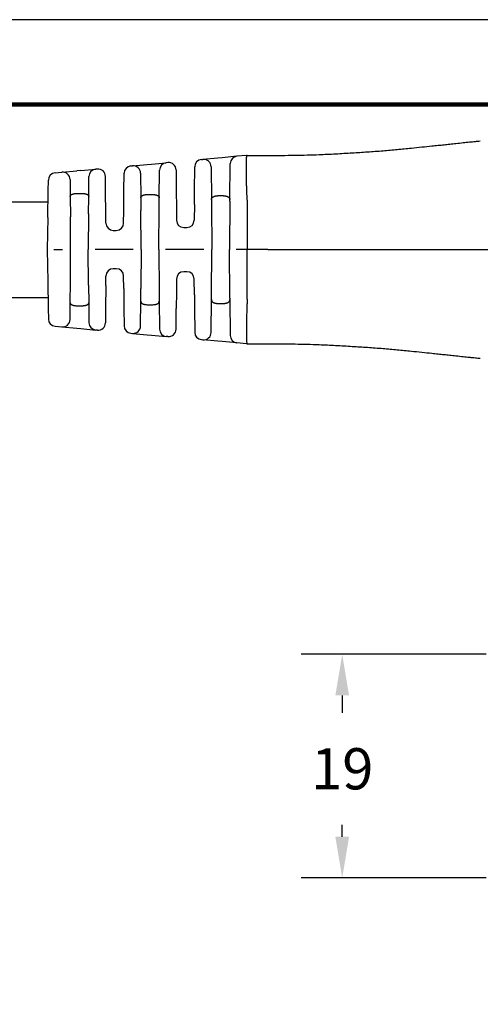
# Model space of a CAD drawing. Units: millimetres. Extents: x 85 to 364, y 89 to 304.
# Drawn here: x 255 to 294, y 221 to 304 of the extents above; entities that cross this region are included whole.
import ezdxf

# ---------------------------------------------------------------- set-up
doc = ezdxf.new("R2010")
doc.units = ezdxf.units.MM
for name, color, linetype in [('DIM', 1, 'Continuous'), ('PLOT BORDER', 3, 'Continuous'), ('TEXT', 7, 'Continuous'), ('TITLE BLOCK', 4, 'Continuous')]:
    doc.layers.add(name, color=color, linetype=linetype)
doc.dimstyles.new('ME10_DIM_3', dxfattribs={"dimtxt": 3.5, "dimasz": 3.5, "dimexe": 2, "dimexo": 0, "dimtad": 0, "dimtih": 1, "dimtoh": 1, "dimdsep": 46, "dimtxsty": 'Standard', "dimsah": 1, "dimcen": 0.09, "dimclrd": 7, "dimclre": 7, "dimclrt": 7, "dimadec": 0, "dimazin": 0, "dimtfac": 1, "dimtdec": 4, "dimtofl": 0, "dimtmove": 0, "dimatfit": 0, "dimfxl": 1, "dimtolj": 1, "dimtzin": 0, "dimarcsym": 0})

# ---------------------------------------------------------------- blocks, each defined once
blk = doc.blocks.new('*D23')
at = {"layer": 'Defpoints', "color": 0, "transparency": 16777216}
for p in [(282.1232071368611, 250.5518438193152), (297.8593630575343, 250.5518438193152), (297.8598006613428, 231.5517867712116)]:
    blk.add_point(p, dxfattribs=at)
at = {"layer": 'DIM', "lineweight": -2, "transparency": 16777216}
for p, q in [((294.3593630575343, 250.5518438193152), (278.6232071368611, 250.5518438193152)), ((282.1232071368611, 247.0518438193152), (282.1232071368611, 245.5763504080305)), ((282.1232071368611, 235.0517867712116), (282.1232071368611, 236.0763504080026)), ((294.3598006613428, 231.5517867712116), (278.6232071368611, 231.5517867712116))]:
    blk.add_line(p, q, dxfattribs=at)
at = {"layer": 'DIM', "transparency": 16777216}
for points in [[(281.5398738035278, 247.0518438193152), (282.7065404701945, 247.0518438193152), (282.1232071368611, 250.5518438193152)], [(281.5398738035278, 235.0517867712116), (282.7065404701945, 235.0517867712116), (282.1232071368611, 231.5517867712116)]]:
    blk.add_solid(points, dxfattribs=at)
at = {"layer": 'DIM', "transparency": 16777216, "insert": (282.1232071368611, 240.8263504080166), "char_height": 3.5, "attachment_point": 5, "rotation": 0.00013888888888888892}
blk.add_mtext('\\A1;19', dxfattribs=at)

msp = doc.modelspace()

# ---------------------------------------------------------------- linework, layer by layer
at = {"color": 7, "linetype": 'Continuous'}
for p, q in [((271.9095307933056, 292.7331218295587), (271.54417459576, 292.6999076297818)), ((273.1703867992334, 292.8477451028249), (271.9095307933056, 292.7331218295587)), ((273.9965497020537, 292.9228508212631), (273.1703867992334, 292.8477451028249)), ((274.0334506362389, 292.9262054516436), (273.9965497020537, 292.9228508212631)), ((274.0334506362389, 292.9262054516436), (275.5712906784672, 292.926232280267)), ((275.5712906784672, 292.926232280267), (275.783890682304, 292.9262616680519)), ((264.1490486155465, 292.0276234497625), (264.2900748268214, 292.0404440144238)), ((264.2900748268214, 292.0404440144238), (265.5489329270333, 292.1548856598977)), ((265.5489329270333, 292.1548856598977), (265.9047672156994, 292.1872342315945)), ((265.9047672156994, 292.1872342315945), (267.1656229617415, 292.3018574812347)), ((267.3040465449533, 292.3144414433449), (267.1656229617415, 292.3018574812347)), ((269.5610172129423, 289.926232280267), (269.5786905628549, 291.9513975900295)), ((270.151629055499, 292.5733125806672), (270.2853190347529, 292.5854662151448)), ((271.54417459576, 292.6999076297818), (270.2853190347529, 292.5854662151448)), ((270.9723319996974, 291.963551152424), (270.9966765812372, 289.1739384158075)), ((272.5708149209549, 289.1739384158077), (272.5974483762672, 292.2258301083112)), ((257.7095896237581, 291.4422189264491), (258.2948311434553, 291.4954218613906)), ((258.2948311434553, 291.4954218613906), (259.5536892632903, 291.6098635086482)), ((259.9000033265562, 291.6413466053089), (259.5536892632903, 291.6098635086482)), ((259.9000033265562, 291.6413466053089), (261.1608590907141, 291.7559698565958)), ((260.5732111579705, 289.4485199808016), (260.5879205979679, 291.134054854262)), ((261.3066228937481, 291.7692211114171), (261.1608590907141, 291.7559698565958)), ((262.0042925723023, 289.926232280267), (261.9936364224337, 291.1473061092856)), ((263.5631989298899, 289.926232280267), (263.5761101229024, 291.4057084591248)), ((264.9770883358862, 291.4185290089956), (264.9953956190947, 289.3207221385924)), ((266.5720958830975, 289.3207221385916), (266.5926844871111, 291.6799424805478)), ((267.991060073628, 291.6925264412038), (268.00647428925, 289.926232280267)), ((257.1210210757372, 289.926232280267), (257.1367231045266, 290.8258009071349)), ((258.9818446721431, 290.8735068577463), (258.9942803442175, 289.4485199812909)), ((257.0811308118582, 287.6409205931966), (257.1210210757372, 289.926232280267)), ((258.9942803442175, 289.4485199812909), (259.0095725976134, 287.6962013072197)), ((259.6220451442342, 289.696402425112), (259.9454463579581, 289.696402425112)), ((260.5601486429942, 287.9517040223856), (260.5732111579705, 289.4485199808016)), ((262.0213643479173, 287.9700005572473), (262.0042925723023, 289.926232280267)), ((263.5483381678267, 288.2233576155522), (263.5631989298899, 289.926232280267)), ((265.6227993345135, 289.6099807790657), (265.9446921676788, 289.6099807790657)), ((268.00647428925, 289.926232280267), (268.0187879991114, 288.5152208891723)), ((269.5509186077793, 288.769046746457), (269.5610172129423, 289.926232280267)), ((271.6236890375579, 289.5080309081825), (271.9438024646342, 289.5080309081825)), ((264.9953956190947, 289.3207221385924), (265.0048162613565, 288.2412234584673)), ((266.5649125321376, 288.4975916486731), (266.5720958830975, 289.3207221385916)), ((269.5509186077793, 288.769046746457), (269.5391956999517, 287.4257345629063)), ((270.9966765812372, 289.1739384158075), (271.0000599250994, 288.7862456097183)), ((271.0000599250994, 288.7862456097183), (271.0337457510961, 284.926232280267)), ((272.5696764212807, 289.0434792749571), (272.5337457510961, 284.926232280267)), ((272.5696764212807, 289.0434792749571), (272.5708149209549, 289.1739384158077)), ((274.0437524986351, 289.1355761052388), (274.033745751096, 284.926232280267)), ((259.0337457510961, 284.926232280267), (259.0095725976134, 287.6962013072197)), ((260.5601486429942, 287.9517040223856), (260.5337457510961, 284.9262322802664)), ((262.0282958022406, 287.175734562903), (262.0213643479173, 287.9700005572473)), ((263.5391956999517, 287.175734562903), (263.5483381678267, 288.2233576155522)), ((265.0337457510961, 284.926232280267), (265.0048162613565, 288.2412234584673)), ((266.5337457510961, 284.9262322802668), (266.5649125321376, 288.4975916486731)), ((268.0187879991114, 288.5152208891723), (268.0282958022406, 287.425734562903)), ((257.0811308118582, 287.6409205931966), (257.0337457510961, 284.9262322802673)), ((262.658271813771, 286.551232280267), (262.9092196884213, 286.551232280267)), ((268.658271813771, 286.801232280267), (268.9092196884213, 286.801232280267)), ((257.0337457510961, 284.9262322802673), (257.0811308118582, 282.2115439673373)), ((257.6063068433618, 284.9262322802671), (258.3470501488968, 284.926232280267)), ((259.0095725976134, 282.1562632533141), (259.0337457510961, 284.926232280267)), ((260.5601486429942, 281.9007605381471), (260.5337457510961, 284.9262322802664)), ((264.3470501488968, 284.926232280267), (261.1065226491596, 284.926232280267)), ((265.0337457510961, 284.926232280267), (265.0048162613543, 281.6112411018236)), ((266.5337457510961, 284.9262322802668), (266.5649125321376, 281.3548729118596)), ((270.3470501488968, 284.926232280267), (267.1065226491596, 284.926232280267)), ((271.0000599250994, 281.0662189508154), (271.0337457510961, 284.926232280267)), ((272.5696764212807, 280.8089852855757), (272.5337457510961, 284.926232280267)), ((274.033745751096, 284.926232280267), (273.1065226491596, 284.9262322802671)), ((274.0437524986351, 280.7168884552952), (274.033745751096, 284.926232280267)), ((275.7838906784673, 284.926232280267), (274.033745751096, 284.926232280267)), ((262.0213643479151, 281.8824640030441), (262.0282958022406, 282.6767299976309)), ((262.9092196884213, 283.301232280267), (262.658271813771, 283.301232280267)), ((263.5483381678267, 281.6291069449805), (263.5391956999517, 282.6767299976309)), ((268.9092196884213, 283.051232280267), (268.658271813771, 283.051232280267)), ((257.0811308118582, 282.2115439673373), (257.1210210757372, 279.926232280267)), ((258.9942803442218, 280.4039445797324), (259.0095725976134, 282.1562632533141)), ((260.5601486429942, 281.9007605381471), (260.5732111579747, 280.4039445792432)), ((262.0213643479151, 281.8824640030441), (262.0042925723023, 279.926232280267)), ((268.0282958022406, 282.4267299976309), (268.0187879991092, 281.3372436711185)), ((269.5509186077793, 281.0834178140757), (269.5391956999517, 282.426729997631)), ((263.5483381678267, 281.6291069449805), (263.5631989298899, 279.926232280267)), ((264.9953956190882, 280.5317424212011), (265.0048162613543, 281.6112411018236)), ((266.5649125321376, 281.3548729118596), (266.572095883104, 280.5317424212022)), ((268.0187879991092, 281.3372436711185), (268.00647428925, 279.926232280267)), ((269.5509186077793, 281.0834178140757), (269.5610172129423, 279.926232280267)), ((270.9966761884522, 280.6784811360096), (271.0000599250994, 281.0662189508154)), ((258.9818446721299, 278.9789577012759), (258.9942803442218, 280.4039445797324)), ((260.5732111579747, 280.4039445792432), (260.5879206041428, 278.7184096946281)), ((264.9770883359554, 278.433935559468), (264.9953956190882, 280.5317424212011)), ((265.6227993345135, 280.2424837814682), (265.9446921676788, 280.2424837814682)), ((266.572095883104, 280.5317424212022), (266.5926844871241, 278.1725220784979)), ((270.9723319996159, 277.8889133987772), (270.9966761884522, 280.6784811360096)), ((271.6236890375579, 280.3444336523514), (271.9438024646342, 280.3444336523514)), ((272.5696764212807, 280.8089852855757), (272.5708153137401, 280.6784811360099)), ((272.5708153137401, 280.6784811360099), (272.5974483824292, 277.6266344420566)), ((257.1210210757372, 279.926232280267), (257.1367230953745, 279.0266641777207)), ((259.6220451442342, 280.156062135422), (259.9454463579581, 280.156062135422)), ((262.0042925723023, 279.926232280267), (261.9936364224337, 278.7051584512569)), ((263.5631989298899, 279.926232280267), (263.5761101289753, 278.4467561014615)), ((267.9910600736279, 278.1599381193215), (268.00647428925, 279.926232280267)), ((269.5610172129423, 279.926232280267), (269.5786905689279, 277.9010669705567)), ((257.7095896233162, 278.4102464737015), (258.2948311435557, 278.3570427002405)), ((258.2948311435557, 278.3570427002405), (259.5536872685365, 278.242601233227)), ((259.5536872685365, 278.242601233227), (259.9000030150412, 278.2111179835447)), ((259.9000030150412, 278.2111179835447), (261.1608590907141, 278.0964947039381)), ((261.3066228937474, 278.0832434491168), (261.1608590907141, 278.0964947039381)), ((264.1490486155466, 277.8248411107714), (264.2900753710099, 277.8120204966384)), ((264.2900753710099, 277.8120204966384), (265.5489309323023, 277.6975790819755)), ((265.5489309323023, 277.6975790819755), (265.9047669041845, 277.6652303572589)), ((265.9047669041845, 277.6652303572589), (267.1656229100902, 277.5506070839948)), ((267.3040465449538, 277.538023117189), (267.1656229100902, 277.5506070839948)), ((270.1516290554991, 277.2791519798667), (270.2853184710417, 277.2669983977418)), ((271.5441765907747, 277.1525567493871), (270.2853184710417, 277.2669983977418)), ((271.9095311048278, 277.119342702655), (271.5441765907747, 277.1525567493871)), ((273.1703868690005, 277.0047194513666), (271.9095311048278, 277.119342702655)), ((273.9965497020537, 276.9296137392708), (273.1703868690005, 277.0047194513666)), ((274.0334506362389, 276.9262591088903), (273.9965497020537, 276.9296137392708)), ((274.0334506362389, 276.9262591088903), (275.5712906784672, 276.926232280267)), ((275.5712906784672, 276.926232280267), (275.783890682304, 276.926202892482))]:
    msp.add_line(p, q, dxfattribs=at)
for centre, radius, start, end in [((273.2274243817787, 292.2203323945103), 0.6299999939502309, 95.194434668813, 179.5000003192575), ((264.2060861283247, 291.4002107351054), 0.6299999939502324, 95.19442829763729, 179.4999993899033), ((264.3471123260362, 291.4130312941685), 0.6299999982974591, 0.499999770622992, 95.19442702306989), ((267.2226604926354, 291.6744447682246), 0.6299999939501959, 95.19442995198023, 179.5000004536532), ((267.3610840621047, 291.6870287230107), 0.6300000000000011, 0.5000000754060335, 95.19442864698578), ((270.2086665682773, 291.9458998660102), 0.6299999939502324, 95.19442829763729, 179.4999993899033), ((270.3423559897791, 291.958053445418), 0.6299999982975854, 0.4999990592980829, 95.19437732737724), ((257.7666273238037, 290.8148060535804), 0.6300001684665063, 95.19444395615803, 179.0000150484352), ((258.3518686622932, 290.8680091429192), 0.6299999982974517, 0.499999770622992, 95.19442881506714), ((261.2178966034922, 291.1285571419388), 0.6299999939501959, 95.19442829763729, 179.5000004536532), ((261.3636604109106, 291.1418083910839), 0.6300000000000185, 0.5000000761974874, 95.19442864799959), ((262.658271813771, 287.181232280267), 0.6299999999999955, 180.4999999999997, 270), ((262.9092196884213, 287.181232280267), 0.6299999999999746, 270, 359.5000000000003), ((268.658271813771, 287.431232280267), 0.6299999999999955, 180.4999999999997, 270), ((268.9092196884213, 287.431232280267), 0.6300000000000026, 270, 359.5000000003), ((262.658271813771, 282.671232280267), 0.630000000000003, 90, 179.5000000000003), ((262.9092196884213, 282.671232280267), 0.6300000000000026, 0.5000000000013198, 90), ((268.658271813771, 282.421232280267), 0.6300000000000314, 90, 179.5000000000003), ((268.9092196884213, 282.421232280267), 0.6300000000000026, 0.5000000000013198, 90), ((257.766627143323, 279.0376591937762), 0.6300000000000314, 181.0000000000034, 264.8055710922717), ((258.3518686628527, 278.9844554181127), 0.6299999977423005, 264.8055711384224, 359.5000000461554), ((261.2178966065576, 278.723907415267), 0.6299999909132943, 180.5000003050694, 264.8055713973336), ((261.3636604109106, 278.71065616945), 0.6299999999999624, 264.8055713519481, 359.4999999245956), ((264.2060861313901, 278.4522538221005), 0.6299999909133084, 180.5000003050694, 264.8055713973336), ((264.3471123260404, 278.4394332663605), 0.6299999982932808, 264.8056226721976, 359.500000951012), ((267.2226604926351, 278.1780197923091), 0.6299999939498513, 180.4999996816789, 264.8055653312132), ((267.3610840621047, 278.1654358375233), 0.6299999999999812, 264.805571353073, 359.4999999238074), ((270.2086665713426, 277.9065646911957), 0.6299999909133084, 180.500000305071, 264.8055713973336), ((270.3423559903388, 277.8944111156139), 0.6299999977422722, 264.8055711384159, 359.5000000461538), ((273.2274243848441, 277.6321321626955), 0.6299999909132955, 180.5000003050694, 264.8055713973336)]:
    msp.add_arc(centre, radius, start, end, dxfattribs=at)
for points in [[(275.783890682304, 292.9262616680519), (278.1186480011929, 292.941273101777), (280.1526706876223, 292.9950063510001), (281.5632971791758, 293.0631646079371), (282.9749598736398, 293.1466958385602), (284.2656446202034, 293.227655698946), (285.5938184310431, 293.3244268682065), (286.7962044474913, 293.4308983439512), (288.0000688721038, 293.5495041723486), (288.8944574376715, 293.6408293905199), (289.7461109753076, 293.7287703754819), (290.2658116143535, 293.7826794062814), (290.7806474542124, 293.8369234125473), (291.2592283625861, 293.8883969426751), (291.7910433315864, 293.9455086358975), (292.4107601799057, 294.01095875208), (292.9296302195967, 294.0652361357597), (293.0582685151167, 294.0786563129166), (293.1839786353562, 294.0917128788744), (293.4551468879715, 294.1195849436689), (293.8358564010337, 294.1580432929528)], [(293.8628457902909, 294.160711667066), (293.8534937994028, 294.1597885703214), (293.846763766144, 294.1591234157632), (293.8414772311046, 294.1586002280876), (293.8383567107039, 294.1582911812208), (293.8358564010337, 294.1580432929528)], [(274.0433822097206, 289.1528342024817), (274.0348279958064, 289.3451828072868), (274.0276320542314, 289.5137282102908), (274.0216335154141, 289.6608217991628), (274.0166715097728, 289.7888149615726), (274.0125851677254, 289.9000590851891), (274.0083591676892, 290.0222103352779), (274.0040907382856, 290.1513120334648), (273.9994686407227, 290.2928153796822), (273.9943179686647, 290.4545242676104), (273.9890717811384, 290.6273465061852), (273.9841631371705, 290.8021899043421), (273.9770414176667, 291.10739891429), (273.9727176367845, 291.3832497730991), (273.9715567235785, 291.5202109066813), (273.9709570631644, 291.6596925917208), (273.9706111868777, 291.8143309406461), (273.9704036496013, 291.9676980153528), (273.9707079902118, 292.1316065388748), (273.9720766207292, 292.2956132197295), (273.9750619531732, 292.4492747664337), (273.9802163995632, 292.5821478875048), (273.9863131527288, 292.671433563316), (273.9928125832266, 292.7412108185962), (273.9947833542502, 292.7602906040346), (273.9974111783158, 292.7853117492722), (274.0020399436446, 292.8269840576959), (274.0086001338169, 292.8731357916429), (274.0171551270493, 292.9104953550558), (274.0227361459412, 292.9214185017613), (274.0334506362389, 292.9262054516436)], [(258.9942803442175, 289.4485199812909), (258.9995291948889, 289.4905604596557), (259.0100051121625, 289.5148240203824), (259.0134392618568, 289.5203343329558), (259.0172649298215, 289.5259802301101), (259.0325592277403, 289.5471709938611), (259.054531683988, 289.5715462895261), (259.0851512658977, 289.5939207335905), (259.1172515490148, 289.6101881396119), (259.1415218981797, 289.6204224817163), (259.1653759400276, 289.6296903296102), (259.1925538426342, 289.6399189815141), (259.2209794553952, 289.6495613632735), (259.2536557815126, 289.6585420681859), (259.2854297789677, 289.6655484179362), (259.3153977721337, 289.6709754842178), (259.344986954833, 289.6756531685776), (259.3989752900729, 289.6836460274711), (259.4585260399722, 289.6905051490962), (259.5428494810577, 289.6953112090555), (259.6220451442343, 289.696402425112)], [(259.9454463579581, 289.696402425112), (260.1090450406874, 289.6899057036725), (260.1956755936461, 289.6797689726213), (260.2028951143579, 289.6786741381417), (260.2118799416996, 289.6772914376938), (260.2408186465133, 289.6727143846648), (260.277928231738, 289.6661864670962), (260.3133132321201, 289.658623475637), (260.3465081861631, 289.6495626230261), (260.374936531708, 289.6399193790907), (260.4021168119074, 289.6296898513548), (260.4259697960027, 289.6204224215555), (260.4502388530713, 289.6101886152376), (260.4823365782747, 289.5939226057101), (260.5129542818208, 289.5715504353865), (260.5349263871241, 289.547177594431), (260.5502211567911, 289.5259885333082), (260.5540476615309, 289.5203420819306), (260.5574825552798, 289.514831281709), (260.5679610061561, 289.4905651564914), (260.5732111579705, 289.4485199808016)], [(264.9953956190947, 289.3207221385924), (265.0005682326611, 289.3687899473776), (265.0115268813487, 289.39792409439), (265.0152987192475, 289.4049703691592), (265.0193990513573, 289.4120983621183), (265.0272893304184, 289.4254338815616), (265.0368499513953, 289.4402841792372), (265.0542705148143, 289.4621137598091), (265.0770864451526, 289.4823975851177), (265.1253081480534, 289.5114328275678), (265.1707745770947, 289.5332197226642), (265.1842277394496, 289.5393276139762), (265.1967874606352, 289.5447668685191), (265.2217693365825, 289.554515690744), (265.2517607555155, 289.5643654427518), (265.2997938053913, 289.5762337946992), (265.3457177941648, 289.5852854470548), (265.3821079907165, 289.5920091269866), (265.416326948667, 289.5975480206015), (265.5038590117429, 289.606486468912), (265.6227993345135, 289.6099807790657)], [(265.9446921676789, 289.6099807790657), (266.0636262285543, 289.6064868589104), (266.1511529082052, 289.5975495389702), (266.1853697014689, 289.5920113589757), (266.2217580780116, 289.5852884468289), (266.2676874055084, 289.5762362775256), (266.3157263827339, 289.5643669179286), (266.3457202736059, 289.5545164678141), (266.3707039987883, 289.5447668987498), (266.3832642360672, 289.5393274001553), (266.3967180422567, 289.5332192123972), (266.4421814079462, 289.511433872074), (266.4903997192393, 289.4824012801747), (266.5131664077439, 289.4622028373597), (266.5302452880517, 289.4409623763058), (266.5394595060613, 289.4267089435124), (266.5477044198739, 289.412765333772), (266.5544321421977, 289.4009247330222), (266.5604730384124, 289.3885940047327), (266.5689968941457, 289.3604468003334), (266.5720958830976, 289.3207221385916)], [(270.9966765812374, 289.1739384158075), (270.9986724210604, 289.2133378066197), (271.0048982483978, 289.243134902525), (271.0107368917493, 289.2584042988232), (271.0180713111158, 289.2737501684607), (271.0348786892692, 289.3059759544693), (271.0576194707428, 289.3393420350271), (271.0862758842075, 289.3667115038905), (271.1170314566518, 289.3879447336246), (271.1389378077706, 289.4008026296765), (271.1608565355626, 289.4127990689999), (271.1865798828561, 289.426477742104), (271.2138338045863, 289.439602318423), (271.2451498382408, 289.4519140280073), (271.2787411373891, 289.4624165658241), (271.3151040652272, 289.4718191441257), (271.3465557115275, 289.4791449726653), (271.3597807403427, 289.4821483316736), (271.3723071415461, 289.484932851266), (271.413821540754, 289.4932049912518), (271.4703657021015, 289.501061862748), (271.5067957944798, 289.5040646103714), (271.5431735241895, 289.5060514960411), (271.5754696479981, 289.5072296253653), (271.5996549226736, 289.5078061039519), (271.6117001049832, 289.5079880374091), (271.6121780826551, 289.5079931333318), (271.6129772805643, 289.5079992833508), (271.6168237604866, 289.5080189508609), (271.6236890375581, 289.5080309081826)], [(271.9438024646344, 289.5080309081825), (271.9506760239038, 289.5080188105911), (271.9546157313168, 289.5079980590727), (271.9555165164689, 289.5079907347986), (271.9561321055445, 289.5079840486278), (271.9674123651183, 289.5078314454267), (271.9882794835726, 289.507436136263), (272.0147668506572, 289.5067124055547), (272.0429078561225, 289.5055745377206), (272.0953675879005, 289.5016364723157), (272.143624539588, 289.495027891909), (272.1881098746227, 289.4864074566391), (272.2291193311788, 289.4772804311319), (272.2524415886974, 289.471893999574), (272.275723112853, 289.4660802104647), (272.3086549542196, 289.4566177608942), (272.3419921430346, 289.4448353345315), (272.3721754910924, 289.4310671468264), (272.402496160904, 289.415036976617), (272.4488223157638, 289.3888869624325), (272.4919130243355, 289.3578813442972), (272.5137618787966, 289.3346129471489), (272.5303351081259, 289.3102870860805), (272.539169514081, 289.294244576125), (272.5471941812858, 289.2782582945269), (272.5549417874669, 289.2620769604823), (272.5617120674965, 289.2449216022754), (272.5687088134101, 289.2135630418946), (272.5708149209551, 289.1739384158077)], [(274.0437524986351, 289.1355761052388), (274.0436701842859, 289.1442056625715), (274.0433822097206, 289.1528342024817)], [(275.7838906784673, 284.926232280267), (281.609892720431, 284.9262322802668), (285.876051592594, 284.926232280267), (287.5874268583864, 284.926232280267), (289.2020878589162, 284.926232280267), (290.8085932156325, 284.926232280267), (292.5108153823752, 284.926232280267), (296.7759075660713, 284.926232280267), (302.5905907510961, 284.926232280267)], [(258.9942803442219, 280.4039445797324), (258.9965321074155, 280.3733086312013), (259.0037136140917, 280.3495537427346), (259.0110999928614, 280.3358804837933), (259.0195357371317, 280.3231760812532), (259.0283372246715, 280.310556572104), (259.0377515593685, 280.2982528792593), (259.0548471619368, 280.2803310974734), (259.0764759291732, 280.2638469174783), (259.1225626229656, 280.2400460414669), (259.1704117383379, 280.2208461056896), (259.1971863616137, 280.2107718973688), (259.2228157547061, 280.2022003266439), (259.254039150145, 280.1938101501128), (259.2866178726051, 280.1867322259688), (259.318733548055, 280.1809742882087), (259.3488765481225, 280.1762115524033), (259.3837554678379, 280.1709379433726), (259.4185970221458, 280.1662950202184), (259.5058791157138, 280.1588845184888), (259.6220451442342, 280.156062135422)], [(259.9454463579581, 280.156062135422), (260.0243829540873, 280.1571131566794), (260.1068828599678, 280.1616378400121), (260.1641880664482, 280.1681508629425), (260.2199782073903, 280.1764218969746), (260.2669684010527, 280.1840206037233), (260.313450351944, 280.1936571746548), (260.3428841449584, 280.2018065762159), (260.3680820849813, 280.2100407889028), (260.3808635617503, 280.2146743546319), (260.3946717630895, 280.2199241175553), (260.4408605265423, 280.2384886102115), (260.4900219714439, 280.263468547518), (260.5125294822092, 280.280291056726), (260.5297503508041, 280.2982634189668), (260.5391641245639, 280.3105685882518), (260.5479647961624, 280.3231892698873), (260.5563972934292, 280.3358911298164), (260.5637807008848, 280.3495612864378), (260.5709600089316, 280.3733126303879), (260.5732111579747, 280.4039445792432)], [(264.9953956190882, 280.5317424212011), (265.0004629351342, 280.4838528074907), (265.0106789045574, 280.4559962789296), (265.0139766491195, 280.449765449379), (265.0177091214046, 280.4432703858753), (265.0332231856597, 280.4180254778644), (265.0560628848098, 280.388695099011), (265.0862200353231, 280.3633238094549), (265.1189734540986, 280.3440337536653), (265.143606543783, 280.3318049511142), (265.1661690148965, 280.3213506580861), (265.1806123058044, 280.3147900440482), (265.1950061731325, 280.3085121470216), (265.2218691959179, 280.2979895255206), (265.2543301853203, 280.2876146207865), (265.3091199295151, 280.2744740395062), (265.3520602304287, 280.2659847270795), (265.3609009310705, 280.2643230012866), (265.3677939633191, 280.2630463162463), (265.4550961488266, 280.2506091248469), (265.6227993345136, 280.2424837814682)], [(265.9446921676789, 280.2424837814682), (266.1126931967839, 280.2506636117462), (266.2019517184007, 280.2634704806698), (266.209317180246, 280.2648362875842), (266.2182519652055, 280.2665159079775), (266.2400371139129, 280.2706856708953), (266.2679795048264, 280.2764171454116), (266.3045341282931, 280.2850918296924), (266.3397936388571, 280.2956778630084), (266.3715780939762, 280.3080580428681), (266.4028967668602, 280.322070472676), (266.4389711017936, 280.339042128352), (266.473797223666, 280.3583064855867), (266.4990081507258, 280.3766690357058), (266.520501021673, 280.3984565778711), (266.5357812244372, 280.4198943558187), (266.5486168997355, 280.4412677270937), (266.5566362532469, 280.4555073452291), (266.5632463968701, 280.4700567326889), (266.5699662546895, 280.4968376477167), (266.5720958831042, 280.5317424212022)], [(270.9966761884523, 280.6784811360096), (270.9996599349236, 280.6335827908598), (271.0079708530972, 280.601564733667), (271.0136844913584, 280.5878979748696), (271.0200699752849, 280.5746666777703), (271.0279909401631, 280.5588889988807), (271.0369833439197, 280.5425250817708), (271.053881353013, 280.5178032488765), (271.0769945172208, 280.4938186939712), (271.1074272882521, 280.4711651426563), (271.1401036645059, 280.4512130633345), (271.168306168957, 280.4356373756256), (271.1814676680357, 280.4285719200009), (271.1938815337384, 280.4222175720815), (271.2183211821631, 280.4109056367245), (271.2470708095698, 280.399573364392), (271.2912547218347, 280.3863681203101), (271.3376245722062, 280.3753545341738), (271.3974263520217, 280.3622824808788), (271.4597563144939, 280.351956528773), (271.5178519500819, 280.3469963416214), (271.5731231937324, 280.3450718623692), (271.5961853112374, 280.3446748933042), (271.6106641971938, 280.3444885315563), (271.6115248871815, 280.3444789991042), (271.6126352162274, 280.3444692423733), (271.6167809981749, 280.3444461053219), (271.6236890375579, 280.3444336523514)], [(271.9438024646342, 280.3444336523514), (271.9506629127459, 280.3444455936235), (271.9545062840543, 280.3444652320549), (271.9553044799353, 280.3444713695001), (271.9557816840324, 280.3444764529614), (271.9678239659974, 280.3446582412872), (271.9920078227867, 280.3452344785088), (272.0243036063256, 280.3464123015999), (272.0606816685397, 280.3483988475339), (272.0971123613546, 280.3514012532843), (272.1534942118516, 280.3592203765644), (272.1938638534047, 280.3672311920402), (272.2055457456688, 280.3698231520589), (272.2181996551519, 280.3726962300346), (272.2466677812818, 280.3793151492111), (272.2816795456359, 280.3882220148638), (272.3170346141345, 280.39880123306), (272.3487458737659, 280.4108085064312), (272.3736098852406, 280.4222175180901), (272.3860242082415, 280.4285721199236), (272.3991862746776, 280.4356378841445), (272.4273873045568, 280.4512127338775), (272.4600616219221, 280.4711634027764), (272.4904926609378, 280.4938152065613), (272.5135843330102, 280.5177556117563), (272.5303351077732, 280.5421774739553), (272.5391696108142, 280.5582201804053), (272.5471949573354, 280.5742078375325), (272.5549441238056, 280.5903927380917), (272.5617159389489, 280.6075540537628), (272.5687096521829, 280.6388994686447), (272.5708153137401, 280.6784811360099)], [(274.0433822097208, 280.6996303580523), (274.0328977430005, 280.4634448118727), (274.0239952110493, 280.252916418131), (274.0168117949257, 280.0713128894848), (274.0128286951299, 279.9622108881637), (274.0091766116896, 279.8554572333919), (274.0053023278842, 279.738065579147), (273.9993847011331, 279.5564582566888), (273.992824359178, 279.3473665033623), (273.9862695189715, 279.1226362407665), (273.9803683974674, 278.8941133905003), (273.9757692116184, 278.6736438741626), (273.9734563712417, 278.5185773041779), (273.9720309477349, 278.379000732906), (273.9712541854725, 278.2589127536413), (273.9708873288288, 278.1623119596783), (273.970752140383, 278.1087582832441), (273.9706317641981, 278.0487866102817), (273.9704793394878, 277.9477256548992), (273.9705352274061, 277.8216101394333), (273.9710802560941, 277.6829271782016), (273.9723952536937, 277.5441638855218), (273.9764329358173, 277.3619585710833), (273.9847416219608, 277.2027683027121), (273.9915302141011, 277.1249393422671), (273.9998340832815, 277.0441292754915), (274.0066825921512, 276.9868556930132), (274.0173159535814, 276.9404409602716), (274.0227562493426, 276.9308550280446), (274.033450636239, 276.9262591088903)], [(274.0437524986351, 280.7168884552952), (274.0436701842858, 280.7082588979625), (274.0433822097208, 280.6996303580523)], [(275.783890682304, 276.9262028924821), (278.1186480011861, 276.911191458757), (280.1526706876163, 276.8574582095341), (281.5632971791736, 276.789299952597), (282.9749598736403, 276.7057687219738), (284.2656446202037, 276.624808861588), (285.5938184310431, 276.5280376923275), (286.7962044474903, 276.4215662165828), (288.0000688721021, 276.3029603881855), (288.8944574376703, 276.2116351700142), (289.7461109753083, 276.123694185052), (290.2658116143574, 276.0697851542521), (290.7806474542178, 276.0155411479861), (291.2592272759032, 275.9640677313085), (291.7910346381288, 275.9069568322329), (292.4107378461658, 275.8415081400948), (292.929624241325, 275.7872290489054), (293.0583119395503, 275.7738037197945), (293.1840677244307, 275.7607424262445), (293.4553021433936, 275.7328637241474), (293.836089191323, 275.6943982497062)], [(293.836089191323, 275.6943982497062), (293.8392236992182, 275.6940885103456), (293.8433329596141, 275.6936824715842), (293.84659608013, 275.6933600777779), (293.8499905170331, 275.6930248608688), (293.8542014761883, 275.6926092109297), (293.8583052737428, 275.6922042355916), (293.8611034951574, 275.6919281291284), (293.861686569574, 275.6918706685502), (293.8628461708919, 275.6917567513053)]]:
    msp.add_spline(points, degree=3, dxfattribs=at)
at = {"layer": 'PLOT BORDER'}
msp.add_line((363.9995538758632, 304.4537278913334), (84.5995538758632, 304.4537278913334), dxfattribs=at)
at = {"layer": 'TEXT'}
for p, q in [((215.3227856179891, 288.9652713891833), (257.1046716732799, 288.9895756407994)), ((216.9559691565189, 280.8861476543321), (257.1046716732799, 280.8628889197347))]:
    msp.add_line(p, q, dxfattribs=at)
at = {"layer": 'TITLE BLOCK', "lineweight": 100}
msp.add_lwpolyline([(91.79887780586398, 297.2544039613329), (356.8002299458636, 297.2544039613329), (356.8002299458636, 95.75305182133326), (91.79887780586398, 95.75305182133326)], close=True, dxfattribs=at)

# ---------------------------------------------------------------- dimensions: what is measured, and where the dimension line sits
at = {"layer": 'DIM'}
dim = msp.add_linear_dim(base=(282.1232071368611, 250.5518438193152), p1=(297.8598006613428, 231.5517867712116), p2=(297.8593630575343, 250.5518438193152), angle=90, dimstyle='ME10_DIM_3', override={"dimexe": 3.5, "dimexo": 3.5, "dimgap": 3, "dimclrd": 256, "dimclre": 256, "dimclrt": 256}, dxfattribs=at)
dim.commit()
dim.dimension.update_dxf_attribs({"geometry": '*D23', "text_midpoint": (282.1232071368611, 240.8263504080166), "dimtype": 160, "text_rotation": 0.0001388888888888889})

doc.saveas('drawing.dxf')
